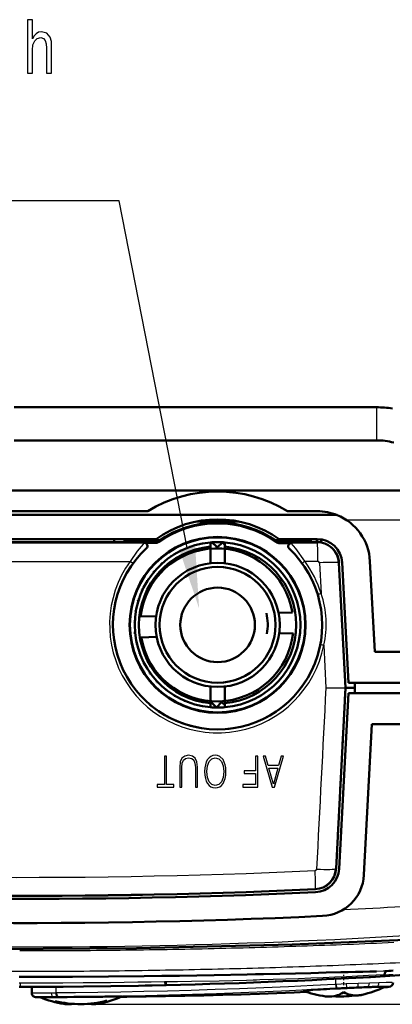
# Model space of a CAD drawing. Extents: x 0 to 420, y 0 to 297.
# Drawn here: x 78 to 96, y 44 to 91 of the extents above; entities that cross this region are included whole.
import ezdxf

# ---------------------------------------------------------------- set-up
doc = ezdxf.new("R2010")
doc.units = 0
doc.linetypes.add('DASHDOT', pattern=[18.5, 12, -3, 0.5, -3])

msp = doc.modelspace()

# ---------------------------------------------------------------- linework, layer by layer
at = {"color": 7, "lineweight": 50}
for p, q in [((78.058, 72.602), (95.552, 72.602)), ((78.058, 71.002), (95.552, 71.002)), ((54.252, 68.581), (105.294, 68.581)), ((84.505, 67.579), (64.751, 67.579)), ((88.606, 67.129), (87.15, 67.129)), ((92.689, 67.579), (91.251, 67.579)), ((88.883, 67.081), (86.873, 67.081)), ((84.911, 66.229), (64.346, 66.229)), ((82.879, 66.081), (82.879, 66.229)), ((85.098, 66.181), (83.379, 66.181)), ((83.379, 66.181), (83.379, 66.082)), ((92.379, 66.181), (90.658, 66.181)), ((90.846, 66.229), (92.689, 66.229)), ((92.379, 66.082), (92.379, 66.181)), ((92.877, 66.214), (92.877, 66.064)), ((64.378, 66.081), (82.878, 66.081)), ((82.878, 66.082), (84.879, 66.082)), ((84.879, 66.047), (84.346, 66.047)), ((84.906, 66.049), (84.879, 66.047)), ((86.543, 65.851), (86.551, 65.867)), ((86.566, 65.859), (86.551, 65.867)), ((87.061, 65.996), (87.067, 66.005)), ((87.076, 65.999), (87.067, 66.005)), ((87.529, 65.994), (87.597, 66.073)), ((87.529, 66.066), (87.529, 66.015)), ((87.529, 66.015), (87.529, 65.965)), ((87.529, 65.965), (87.529, 65.915)), ((87.529, 65.915), (87.529, 65.865)), ((87.529, 65.865), (87.529, 65.061)), ((87.862, 65.831), (87.597, 66.073)), ((87.863, 65.831), (88.131, 66.07)), ((88.229, 65.953), (88.131, 66.07)), ((88.229, 66.015), (88.229, 66.066)), ((88.229, 65.965), (88.229, 66.015)), ((88.229, 65.915), (88.229, 65.965)), ((88.229, 65.865), (88.229, 65.915)), ((88.229, 65.061), (88.229, 65.865)), ((90.883, 66.034), (90.871, 66.034)), ((90.878, 66.082), (92.689, 66.082)), ((91.425, 66.031), (90.883, 66.034)), ((92.678, 66.133), (92.68, 66.082)), ((85.591, 65.362), (85.596, 65.391)), ((85.625, 65.385), (85.596, 65.391)), ((86.05, 65.638), (86.058, 65.661)), ((86.079, 65.653), (86.058, 65.661)), ((85.174, 65.027), (85.175, 65.063)), ((85.21, 65.06), (85.175, 65.063)), ((93.739, 65.084), (94.053, 59.039)), ((94.192, 59.281), (93.887, 65.092)), ((95.465, 60.781), (95.235, 65.162)), ((84.841, 64.683), (84.801, 64.681)), ((84.805, 64.64), (84.801, 64.681)), ((84.267, 63.8), (84.223, 63.785)), ((84.525, 64.261), (84.482, 64.252)), ((84.492, 64.209), (84.482, 64.252)), ((84.073, 63.31), (84.028, 63.287)), ((84.24, 63.74), (84.223, 63.785)), ((84.052, 63.243), (84.028, 63.287)), ((83.944, 62.797), (83.901, 62.768)), ((83.932, 62.726), (83.901, 62.768)), ((84.908, 62.5), (84.163, 62.479)), ((91.492, 62.683), (90.822, 62.664)), ((83.884, 62.272), (83.844, 62.237)), ((83.844, 62.237), (83.881, 62.199)), ((83.859, 61.703), (83.893, 61.743)), ((83.9, 61.67), (83.859, 61.703)), ((84.936, 61.5), (84.191, 61.479)), ((91.52, 61.683), (90.85, 61.664)), ((83.973, 61.219), (83.945, 61.176)), ((83.989, 61.149), (83.945, 61.176)), ((84.122, 60.709), (84.101, 60.664)), ((84.146, 60.645), (84.101, 60.664)), ((95.465, 60.781), (97.132, 60.781)), ((84.337, 60.223), (84.323, 60.178)), ((84.367, 60.166), (84.323, 60.178)), ((84.615, 59.769), (84.608, 59.726)), ((84.65, 59.72), (84.608, 59.726)), ((84.952, 59.355), (84.951, 59.316)), ((84.989, 59.316), (84.951, 59.316)), ((87.529, 59.101), (87.529, 58.297)), ((88.229, 58.297), (88.229, 59.101)), ((94.053, 59.039), (94.053, 59.031)), ((94.105, 59.031), (94.053, 59.031)), ((94.053, 59.031), (94.053, 59.023)), ((94.506, 59.031), (94.105, 59.031)), ((96.785, 59.281), (94.192, 59.281)), ((94.508, 59.031), (94.506, 59.031)), ((94.508, 59.281), (94.508, 59.031)), ((94.508, 59.031), (94.508, 58.781)), ((85.342, 58.989), (85.345, 58.956)), ((85.377, 58.96), (85.345, 58.956)), ((85.777, 58.678), (85.784, 58.651)), ((85.81, 58.658), (85.784, 58.651)), ((94.053, 59.023), (93.601, 50.3)), ((94.192, 58.781), (93.747, 50.293)), ((94.192, 58.781), (95.407, 58.781)), ((95.407, 58.781), (96.785, 58.781)), ((86.252, 58.427), (86.259, 58.407)), ((86.279, 58.415), (86.259, 58.407)), ((86.755, 58.243), (86.763, 58.229)), ((86.776, 58.237), (86.763, 58.229)), ((87.569, 58.341), (87.529, 58.309)), ((87.529, 58.297), (87.529, 58.247)), ((87.529, 58.247), (87.529, 58.197)), ((87.529, 58.197), (87.529, 58.147)), ((87.529, 58.147), (87.529, 58.096)), ((87.57, 58.341), (87.819, 58.081)), ((88.07, 58.338), (87.819, 58.081)), ((88.071, 58.338), (88.229, 58.212)), ((88.229, 58.247), (88.229, 58.297)), ((88.229, 58.197), (88.229, 58.247)), ((88.229, 58.147), (88.229, 58.197)), ((88.229, 58.096), (88.229, 58.147)), ((95.328, 57.281), (94.946, 49.995)), ((95.328, 57.281), (97.132, 57.281)), ((91.639, 45.233), (90.877, 45.215)), ((92.386, 45.251), (91.639, 45.233)), ((93.114, 45.269), (92.386, 45.251)), ((93.821, 45.286), (93.114, 45.269)), ((94.004, 45.291), (93.821, 45.286)), ((94.185, 45.295), (94.004, 45.291)), ((94.541, 45.304), (94.185, 45.295)), ((94.889, 45.313), (94.541, 45.304)), ((95.226, 45.321), (94.889, 45.313)), ((95.552, 45.329), (95.226, 45.321)), ((95.932, 45.181), (95.957, 45.244)), ((95.954, 45.338), (95.958, 45.338)), ((95.957, 45.244), (95.982, 45.306)), ((96.053, 45.345), (95.958, 45.338)), ((95.982, 45.306), (95.995, 45.341)), ((96.152, 45.353), (96.053, 45.345)), ((96.254, 45.361), (96.152, 45.353)), ((96.358, 45.368), (96.254, 45.361)), ((78.328, 45.065), (78.297, 45.065)), ((78.359, 45.065), (78.328, 45.065)), ((79.146, 45.066), (78.359, 45.065)), ((80.882, 45.071), (79.146, 45.066)), ((82.611, 45.082), (80.882, 45.071)), ((84.329, 45.1), (82.611, 45.082)), ((85.183, 45.11), (84.329, 45.1)), ((86.032, 45.122), (85.183, 45.11)), ((86.875, 45.135), (86.032, 45.122)), ((87.713, 45.15), (86.875, 45.135)), ((89.313, 45.181), (87.713, 45.15)), ((89.708, 45.189), (89.313, 45.181)), ((89.905, 45.193), (89.708, 45.189)), ((90.1, 45.197), (89.905, 45.193)), ((90.877, 45.215), (90.1, 45.197)), ((95.928, 45.163), (95.932, 45.181)), ((95.928, 45.154), (95.928, 45.163)), ((95.93, 45.146), (95.928, 45.154)), ((95.941, 45.133), (95.939, 45.134)), ((95.945, 45.131), (95.942, 45.132)), ((95.95, 45.131), (95.946, 45.131)), ((95.954, 45.13), (95.95, 45.13)), ((95.954, 45.13), (96.048, 45.135)), ((96.048, 45.135), (96.146, 45.14)), ((96.146, 45.14), (96.247, 45.146)), ((96.247, 45.146), (96.351, 45.152)), ((78.299, 44.581), (78.328, 44.581)), ((78.328, 44.581), (78.357, 44.581)), ((78.357, 44.581), (78.456, 44.581)), ((78.456, 44.581), (79.438, 44.583)), ((78.911, 44.278), (78.906, 44.582)), ((79.438, 44.583), (80.419, 44.588)), ((80.419, 44.588), (81.398, 44.597)), ((81.398, 44.597), (82.729, 44.613)), ((82.729, 44.613), (84.053, 44.635)), ((84.053, 44.635), (84.383, 44.642)), ((84.383, 44.642), (84.712, 44.649)), ((84.712, 44.649), (85.356, 44.663)), ((85.356, 44.663), (85.388, 44.664)), ((90.746, 44.275), (89.896, 44.243)), ((91.569, 44.308), (90.746, 44.275)), ((92.165, 44.335), (91.569, 44.308)), ((92.001, 44.394), (92.002, 44.395)), ((92.002, 44.395), (92.009, 44.397)), ((92.009, 44.397), (92.022, 44.399)), ((92.022, 44.399), (92.04, 44.401)), ((92.04, 44.401), (92.065, 44.404)), ((92.065, 44.404), (92.095, 44.407)), ((92.095, 44.407), (92.131, 44.41)), ((92.131, 44.41), (92.172, 44.413)), ((92.172, 44.413), (92.194, 44.415)), ((92.194, 44.415), (92.218, 44.417)), ((92.218, 44.417), (92.27, 44.421)), ((92.27, 44.421), (92.315, 44.424)), ((92.315, 44.424), (92.363, 44.427)), ((92.363, 44.427), (92.414, 44.43)), ((92.414, 44.43), (92.469, 44.434)), ((92.469, 44.434), (92.711, 44.448)), ((92.711, 44.448), (92.778, 44.452)), ((92.778, 44.452), (92.847, 44.456)), ((92.847, 44.456), (92.991, 44.464)), ((92.991, 44.464), (93.066, 44.469)), ((93.066, 44.469), (93.142, 44.473)), ((93.142, 44.473), (93.3, 44.481)), ((93.3, 44.481), (93.629, 44.498)), ((93.629, 44.498), (93.714, 44.503)), ((93.714, 44.503), (93.799, 44.507)), ((93.799, 44.507), (93.884, 44.511)), ((93.884, 44.511), (93.97, 44.515)), ((93.97, 44.515), (94.055, 44.52)), ((94.055, 44.52), (94.14, 44.524)), ((94.14, 44.524), (94.225, 44.528)), ((94.225, 44.528), (94.31, 44.532)), ((94.31, 44.532), (94.394, 44.536)), ((94.394, 44.536), (94.478, 44.54)), ((94.478, 44.54), (94.561, 44.543)), ((94.561, 44.543), (94.642, 44.547)), ((94.642, 44.547), (94.742, 44.551)), ((94.742, 44.551), (94.791, 44.553)), ((94.791, 44.553), (94.84, 44.555)), ((94.84, 44.555), (94.935, 44.559)), ((94.935, 44.559), (95.027, 44.563)), ((95.027, 44.563), (95.117, 44.567)), ((95.117, 44.567), (95.203, 44.57)), ((95.203, 44.57), (95.285, 44.573)), ((95.285, 44.573), (95.364, 44.576)), ((95.364, 44.576), (95.437, 44.578)), ((95.437, 44.578), (95.507, 44.58)), ((95.507, 44.58), (95.572, 44.582)), ((95.572, 44.582), (95.633, 44.583)), ((95.633, 44.583), (95.688, 44.585)), ((95.688, 44.585), (95.739, 44.585)), ((95.739, 44.585), (95.784, 44.586)), ((95.784, 44.586), (95.823, 44.586)), ((95.823, 44.586), (95.857, 44.586)), ((95.857, 44.586), (95.885, 44.585)), ((95.885, 44.585), (95.908, 44.585)), ((95.896, 44.557), (96.075, 44.574)), ((95.908, 44.585), (95.925, 44.583)), ((95.925, 44.583), (95.935, 44.582)), ((95.935, 44.582), (95.94, 44.58)), ((95.941, 44.58), (95.939, 44.578)), ((79.124, 44.081), (79.141, 44.081)), ((79.141, 44.081), (79.295, 44.081)), ((79.295, 44.081), (79.314, 44.081)), ((79.313, 44.082), (79.314, 44.082)), ((79.315, 44.082), (79.321, 44.082)), ((79.321, 44.082), (79.334, 44.082)), ((79.334, 44.082), (79.353, 44.082)), ((79.353, 44.082), (79.377, 44.082)), ((79.377, 44.082), (79.408, 44.082)), ((79.408, 44.082), (79.443, 44.083)), ((79.443, 44.083), (79.485, 44.083)), ((79.485, 44.083), (79.507, 44.083)), ((79.507, 44.083), (79.531, 44.083)), ((79.531, 44.083), (79.583, 44.083)), ((79.583, 44.083), (79.628, 44.084)), ((79.628, 44.084), (79.676, 44.084)), ((79.676, 44.084), (79.727, 44.084)), ((79.727, 44.084), (79.782, 44.085)), ((79.782, 44.085), (80.025, 44.086)), ((80.025, 44.086), (80.092, 44.087)), ((80.092, 44.087), (80.161, 44.087)), ((80.161, 44.087), (80.305, 44.088)), ((80.305, 44.088), (80.38, 44.089)), ((80.38, 44.089), (80.456, 44.089)), ((80.456, 44.089), (80.614, 44.091)), ((80.614, 44.091), (80.943, 44.094)), ((80.943, 44.094), (81.028, 44.094)), ((81.028, 44.094), (81.113, 44.095)), ((81.113, 44.095), (81.199, 44.096)), ((81.199, 44.096), (81.285, 44.097)), ((81.285, 44.097), (81.37, 44.098)), ((81.37, 44.098), (81.455, 44.098)), ((81.455, 44.098), (81.54, 44.099)), ((81.54, 44.099), (81.625, 44.1)), ((81.625, 44.1), (81.71, 44.101)), ((81.71, 44.101), (81.794, 44.102)), ((81.794, 44.102), (81.876, 44.102)), ((81.876, 44.102), (81.958, 44.103)), ((81.958, 44.103), (82.058, 44.104)), ((82.058, 44.104), (82.107, 44.105)), ((82.107, 44.105), (82.155, 44.105)), ((82.155, 44.105), (82.251, 44.106)), ((82.251, 44.106), (82.343, 44.107)), ((82.343, 44.107), (82.433, 44.108)), ((82.433, 44.108), (82.519, 44.108)), ((82.519, 44.108), (82.602, 44.109)), ((82.602, 44.109), (82.68, 44.11)), ((82.68, 44.11), (82.754, 44.11)), ((82.754, 44.11), (82.824, 44.111)), ((82.824, 44.111), (82.889, 44.111)), ((82.889, 44.111), (82.949, 44.112)), ((82.949, 44.112), (83.005, 44.112)), ((83.005, 44.112), (83.056, 44.112)), ((83.056, 44.112), (83.1, 44.112)), ((83.1, 44.112), (83.14, 44.112)), ((83.14, 44.112), (83.174, 44.112)), ((83.174, 44.112), (83.202, 44.112)), ((83.202, 44.112), (83.225, 44.112)), ((83.225, 44.112), (83.241, 44.112)), ((83.49, 44.103), (83.233, 44.1)), ((83.241, 44.112), (83.252, 44.111)), ((83.252, 44.111), (83.257, 44.111)), ((84.43, 44.114), (83.49, 44.103)), ((85.368, 44.129), (84.43, 44.114)), ((86.299, 44.146), (85.368, 44.129)), ((87.222, 44.166), (86.299, 44.146)), ((88.131, 44.189), (87.222, 44.166)), ((89.024, 44.215), (88.131, 44.189)), ((89.896, 44.243), (89.024, 44.215))]:
    msp.add_line(p, q, dxfattribs=at)
at = {"color": 7, "lineweight": 25}
for p, q in [((95.552, 72.601), (95.552, 71.146)), ((95.552, 71.146), (95.552, 71.002)), ((94.09, 67.16), (105.395, 67.16)), ((84.879, 66.048), (84.879, 66.082)), ((85.041, 66.099), (85.021, 66.127)), ((85.041, 66.099), (85.043, 66.099)), ((90.716, 66.101), (90.707, 66.09)), ((90.717, 66.101), (90.735, 66.127)), ((90.878, 66.05), (90.878, 66.082)), ((90.878, 66.05), (92.689, 66.051)), ((90.878, 66.05), (90.883, 66.034)), ((92.689, 66.051), (92.689, 66.082)), ((92.095, 65.156), (92.723, 65.157)), ((92.796, 65.087), (92.872, 63.594)), ((93.71, 65.082), (93.739, 65.084)), ((93.71, 65.082), (94.024, 59.037)), ((93.001, 61.094), (93.108, 59.031)), ((93.108, 59.031), (94.024, 59.037)), ((93.108, 59.031), (94.024, 59.025)), ((94.024, 59.037), (94.053, 59.039)), ((94.024, 59.025), (94.024, 59.037)), ((94.024, 59.025), (94.053, 59.023)), ((93.573, 50.302), (93.601, 50.3)), ((92.595, 49.331), (92.597, 49.302)), ((78.328, 45.334), (78.326, 45.334)), ((91.641, 45.233), (90.879, 45.215)), ((92.388, 45.251), (91.641, 45.233)), ((93.116, 45.269), (92.388, 45.251)), ((93.823, 45.286), (93.116, 45.269)), ((94.006, 45.291), (93.823, 45.286)), ((94.187, 45.296), (94.006, 45.291)), ((94.543, 45.304), (94.187, 45.296)), ((94.891, 45.313), (94.543, 45.304)), ((95.228, 45.321), (94.891, 45.313)), ((95.553, 45.329), (95.228, 45.321)), ((95.865, 45.336), (95.553, 45.329)), ((95.958, 45.338), (95.865, 45.336)), ((78.328, 45.066), (78.297, 45.066)), ((78.299, 44.781), (78.328, 44.781)), ((78.359, 45.066), (78.328, 45.066)), ((78.328, 44.781), (78.357, 44.781)), ((78.357, 44.781), (78.455, 44.781)), ((78.357, 44.581), (78.357, 44.781)), ((79.146, 45.066), (78.359, 45.066)), ((78.455, 44.781), (79.432, 44.779)), ((80.883, 45.071), (79.146, 45.066)), ((79.432, 44.779), (80.407, 44.781)), ((80.407, 44.781), (81.381, 44.787)), ((82.612, 45.083), (80.883, 45.071)), ((81.381, 44.787), (82.704, 44.799)), ((84.33, 45.1), (82.612, 45.083)), ((82.704, 44.799), (84.022, 44.817)), ((84.022, 44.817), (84.35, 44.822)), ((85.184, 45.11), (84.33, 45.1)), ((84.35, 44.822), (84.677, 44.828)), ((84.677, 44.828), (85.318, 44.84)), ((86.033, 45.122), (85.184, 45.11)), ((85.318, 44.84), (85.35, 44.837)), ((85.35, 44.837), (85.385, 44.835)), ((85.385, 44.835), (85.95, 44.843)), ((85.95, 44.843), (86.623, 44.854)), ((86.877, 45.136), (86.033, 45.122)), ((86.623, 44.854), (87.958, 44.88)), ((87.714, 45.15), (86.877, 45.136)), ((89.315, 45.181), (87.714, 45.15)), ((87.958, 44.88), (89.272, 44.912)), ((88.002, 44.737), (89.319, 44.783)), ((89.272, 44.912), (89.597, 44.921)), ((89.71, 45.189), (89.315, 45.181)), ((89.319, 44.783), (89.645, 44.796)), ((89.597, 44.921), (89.759, 44.926)), ((89.645, 44.796), (89.807, 44.802)), ((89.906, 45.193), (89.71, 45.189)), ((89.759, 44.926), (89.921, 44.93)), ((89.807, 44.802), (89.969, 44.808)), ((90.102, 45.198), (89.906, 45.193)), ((89.921, 44.93), (90.563, 44.95)), ((89.969, 44.808), (90.611, 44.835)), ((90.879, 45.215), (90.102, 45.198)), ((90.563, 44.95), (91.179, 44.97)), ((90.611, 44.835), (91.228, 44.862)), ((91.179, 44.97), (91.787, 44.991)), ((91.228, 44.862), (91.837, 44.89)), ((91.787, 44.991), (92.385, 45.014)), ((91.837, 44.89), (92.434, 44.919)), ((92.385, 45.014), (92.971, 45.037)), ((92.434, 44.919), (93.02, 44.95)), ((92.971, 45.037), (93.543, 45.062)), ((93.02, 44.95), (93.591, 44.981)), ((93.543, 45.062), (94.1, 45.087)), ((93.572, 44.967), (93.573, 44.698)), ((93.591, 44.981), (94.147, 45.013)), ((94.669, 44.747), (94.091, 44.722)), ((94.1, 45.087), (94.104, 45.087)), ((94.104, 45.087), (94.372, 45.1)), ((94.147, 45.013), (94.418, 45.029)), ((94.372, 45.1), (94.64, 45.113)), ((94.418, 45.029), (94.684, 45.045)), ((94.64, 45.113), (94.902, 45.126)), ((95.204, 44.768), (94.669, 44.747)), ((94.684, 45.045), (94.946, 45.062)), ((94.902, 45.126), (95.158, 45.139)), ((94.946, 45.062), (95.201, 45.078)), ((95.158, 45.139), (95.53, 45.159)), ((95.201, 45.078), (95.571, 45.103)), ((95.665, 44.784), (95.204, 44.768)), ((95.53, 45.159), (95.885, 45.179)), ((95.571, 45.103), (95.924, 45.128)), ((96.024, 44.793), (95.665, 44.784)), ((95.885, 45.179), (95.932, 45.181)), ((95.924, 45.128), (95.954, 45.13)), ((96.2, 44.795), (96.024, 44.793)), ((96.311, 44.793), (96.2, 44.795)), ((78.948, 44.278), (78.911, 44.278)), ((79.122, 44.279), (78.948, 44.278)), ((79.428, 44.28), (79.122, 44.279)), ((79.846, 44.283), (79.428, 44.28)), ((80.06, 44.284), (79.846, 44.283)), ((80.085, 44.284), (80.06, 44.284)), ((80.085, 44.284), (80.082, 44.586)), ((80.109, 44.285), (80.085, 44.284)), ((81.017, 44.293), (80.109, 44.285)), ((82.102, 44.307), (81.017, 44.293)), ((83.203, 44.326), (82.102, 44.307)), ((84.321, 44.35), (83.203, 44.326)), ((85.453, 44.378), (84.321, 44.35)), ((85.388, 44.664), (85.422, 44.665)), ((85.422, 44.665), (85.989, 44.679)), ((86.6, 44.411), (85.453, 44.378)), ((85.989, 44.679), (86.664, 44.697)), ((87.759, 44.449), (86.6, 44.411)), ((86.664, 44.697), (88.002, 44.737)), ((88.929, 44.491), (87.759, 44.449)), ((88.993, 44.295), (87.827, 44.252)), ((90.11, 44.538), (88.929, 44.491)), ((90.169, 44.341), (88.993, 44.295)), ((90.745, 44.275), (89.896, 44.243)), ((91.301, 44.589), (90.11, 44.538)), ((91.354, 44.393), (90.169, 44.341)), ((91.568, 44.308), (90.745, 44.275)), ((92.499, 44.645), (91.301, 44.589)), ((92.547, 44.448), (91.354, 44.393)), ((92.165, 44.335), (91.568, 44.308)), ((93.545, 44.697), (92.499, 44.645)), ((93.588, 44.5), (92.547, 44.448)), ((93.573, 44.698), (93.545, 44.697)), ((93.601, 44.699), (93.573, 44.698)), ((93.616, 44.502), (93.588, 44.5)), ((94.091, 44.722), (93.601, 44.699)), ((93.642, 44.503), (93.616, 44.502)), ((94.09, 44.525), (93.642, 44.503)), ((94.62, 44.55), (94.09, 44.525)), ((95.111, 44.572), (94.62, 44.55)), ((95.534, 44.587), (95.111, 44.572)), ((95.862, 44.597), (95.534, 44.587)), ((96.024, 44.599), (95.862, 44.597)), ((95.896, 44.557), (96.063, 44.573)), ((96.126, 44.597), (96.024, 44.599)), ((96.075, 44.574), (96.063, 44.573)), ((79.111, 44.081), (79.124, 44.081)), ((79.145, 44.082), (79.112, 44.081)), ((79.305, 44.082), (79.145, 44.082)), ((79.585, 44.084), (79.305, 44.082)), ((79.969, 44.086), (79.585, 44.084)), ((80.164, 44.088), (79.969, 44.086)), ((80.187, 44.088), (80.164, 44.088)), ((80.211, 44.088), (80.187, 44.088)), ((81.116, 44.097), (80.211, 44.088)), ((82.195, 44.111), (81.116, 44.097)), ((83.292, 44.13), (82.195, 44.111)), ((84.405, 44.153), (83.292, 44.13)), ((84.43, 44.114), (83.49, 44.103)), ((85.532, 44.182), (84.405, 44.153)), ((85.367, 44.129), (84.43, 44.114)), ((86.299, 44.146), (85.367, 44.129)), ((86.674, 44.215), (85.532, 44.182)), ((87.221, 44.166), (86.299, 44.146)), ((87.827, 44.252), (86.674, 44.215)), ((88.13, 44.189), (87.221, 44.166)), ((89.023, 44.215), (88.13, 44.189)), ((89.896, 44.243), (89.023, 44.215)), ((80.597, 43.739), (125.222, 43.739))]:
    msp.add_line(p, q, dxfattribs=at)
at = {"color": 7, "linetype": 'DASHDOT', "lineweight": 25, "ltscale": 0.01271}
msp.add_line((93.971, 44.656), (93.971, 45.164), dxfattribs=at)
at = {"color": 7, "lineweight": 25}
for points in [[(78.694, 88.753), (78.941, 88.753), (78.941, 89.869), (78.966, 90.125), (79.048, 90.312), (79.174, 90.428), (79.343, 90.471), (79.478, 90.435), (79.562, 90.338), (79.604, 90.176), (79.618, 89.959), (79.618, 88.753), (79.865, 88.753), (79.865, 90.024), (79.854, 90.28), (79.803, 90.493), (79.638, 90.687), (79.379, 90.756), (79.239, 90.73), (79.118, 90.662), (79.017, 90.554), (78.941, 90.406), (78.941, 91.339), (78.694, 91.339)], [(85.419, 55.738), (85.316, 55.738), (85.316, 54.361), (84.965, 54.361), (84.965, 54.238), (85.769, 54.238), (85.769, 54.361), (85.419, 54.361)], [(86.907, 54.238), (86.907, 55.201), (86.88, 55.454), (86.8, 55.635), (86.667, 55.742), (86.48, 55.779), (86.293, 55.742), (86.16, 55.635), (86.079, 55.454), (86.051, 55.201), (86.051, 54.238), (86.154, 54.238), (86.154, 55.183), (86.173, 55.393), (86.231, 55.541), (86.331, 55.629), (86.48, 55.656), (86.63, 55.629), (86.73, 55.541), (86.786, 55.393), (86.804, 55.183), (86.804, 54.238)], [(88.282, 54.989), (88.274, 55.166), (88.246, 55.32), (88.143, 55.569), (87.98, 55.725), (87.88, 55.765), (87.767, 55.779), (87.656, 55.765), (87.556, 55.725), (87.467, 55.66), (87.392, 55.569), (87.332, 55.456), (87.288, 55.32), (87.262, 55.166), (87.251, 54.989), (87.26, 54.813), (87.288, 54.659), (87.332, 54.523), (87.392, 54.409), (87.467, 54.319), (87.556, 54.254), (87.656, 54.213), (87.767, 54.198), (87.88, 54.213), (87.98, 54.254), (88.068, 54.319), (88.143, 54.409), (88.246, 54.659), (88.274, 54.815)], [(89.813, 55.738), (89.71, 55.738), (89.71, 55.026), (89.158, 55.026), (89.158, 54.903), (89.71, 54.903), (89.71, 54.361), (89.101, 54.361), (89.101, 54.238), (89.813, 54.238)], [(91.06, 55.738), (90.952, 55.738), (90.824, 55.279), (90.317, 55.279), (90.19, 55.738), (90.082, 55.738), (90.509, 54.238), (90.633, 54.238)], [(88.176, 54.989), (88.146, 54.709), (88.063, 54.498), (87.933, 54.367), (87.767, 54.321), (87.6, 54.367), (87.471, 54.498), (87.387, 54.707), (87.357, 54.989), (87.387, 55.272), (87.471, 55.481), (87.6, 55.612), (87.767, 55.656), (87.935, 55.612), (88.063, 55.481), (88.147, 55.272)], [(90.789, 55.156), (90.572, 54.384), (90.353, 55.156)]]:
    msp.add_lwpolyline(points, close=True, dxfattribs=at)
for points in [[(86.413, 65.8), (83.121, 82.583), (27.951, 82.583)], [(84.346, 66.047), (84.344, 66.045), (84.279, 65.98), (83.995, 65.641), (83.661, 65.153)], [(84.448, 65.787), (84.444, 65.784), (84.323, 65.677), (83.945, 65.269), (83.78, 65.056)], [(92.095, 65.156), (91.65, 65.78), (91.425, 66.031)], [(83.78, 65.056), (83.78, 65.058), (83.773, 65.065), (83.661, 65.153)], [(93.601, 44.699), (93.623, 44.539), (93.633, 44.511), (93.638, 44.505), (93.642, 44.503)], [(94.091, 44.722), (94.094, 44.562), (94.093, 44.534), (94.092, 44.527), (94.09, 44.525)], [(96.161, 44.589), (96.164, 44.59), (96.165, 44.591), (96.164, 44.592), (96.163, 44.593), (96.158, 44.594), (96.126, 44.597)]]:
    msp.add_lwpolyline(points, dxfattribs=at)
at = {"color": 7, "lineweight": 50}
for points in [[(91.329, 65.768), (91.287, 65.831), (91.278, 65.905), (91.331, 65.999), (91.425, 66.031)], [(50.351, 47.406), (56.972, 46.982), (63.668, 46.676), (70.414, 46.485), (77.186, 46.409), (83.962, 46.447), (91.476, 46.623), (98.936, 46.942), (106.306, 47.406)]]:
    msp.add_lwpolyline(points, dxfattribs=at)
for centre, radius in [((87.878, 62.081), 4.25), ((87.878, 62.081), 4.229), ((87.879, 62.081), 3), ((87.879, 62.081), 2.8), ((87.879, 62.081), 1.8)]:
    msp.add_circle(centre, radius, dxfattribs=at)
for centre, radius, start, end in [((95.558, 67.821), 4.781, 80.7483, 90.072), ((95.58, 68.072), 2.93, 74.1583, 90.5301), ((87.878, 62.081), 6.45, 58.4709, 121.5291), ((78.337, -44797.793), 44865.19, 89.9804477, 90.0290376), ((87.878, 62.081), 5.1, 54.4186, 125.5814), ((92.689, 65.03), 2.549, 67.907, 90.0097), ((92.689, 65.029), 2.55, 3.0039, 67.9066), ((87.878, 62.081), 4.954, 54.7739, 125.226), ((87.867, 62.063), 4.927, 54.8102, 124.9742), ((91.679, 66.081), 1, 3, 8.4963), ((92.689, 65.029), 1.2, 3.0073, 89.9927), ((87.878, 62.081), 5.05, 132.7854, 46.8945), ((87.879, 62.081), 4, 95.0198, 264.9802), ((87.879, 62.081), 3.8, 95.2847, 264.7153), ((87.841, 62.081), 3.7, 9.3584, 173.8256), ((84.346, 65.897), 0.15, 312.7881, 89.5894), ((84.879, 66.329), 0.247, 270.0148, 305.207), ((84.878, 66.333), 0.286, 275.5501, 305.1565), ((87.879, 62.081), 4, 84.9802, 95.0198), ((87.879, 62.081), 4, 275.0198, 84.9802), ((87.879, 62.081), 3.8, 275.2847, 84.7153), ((90.884, 66.342), 0.308, 234.871, 267.4938), ((90.878, 66.329), 0.247, 234.7867, 269.9789), ((92.689, 65.033), 1.049, 79.5901, 89.9753), ((92.689, 65.029), 1.052, 2.9643, 79.6975), ((87.841, 62.081), 2.458, 349.8576, 13.3265), ((87.841, 62.081), 3.7, 189.3584, 353.8256), ((87.879, 62.081), 4, 264.9802, 275.0198), ((92.548, 50.355), 1.054, 272.6219, 357.0277), ((92.548, 50.355), 1.2, 272.6196, 356.9938), ((92.849, 50.105), 2.1, 272.6685, 357), ((78.329, 362.023), 313.191, 266.02198, 272.61224), ((78.33, 361.851), 312.875, 266.09986, 272.6136), ((78.328, 361.667), 314, 265.9656, 272.66847), ((78.328, 345.581), 301, 271.34394, 275.6415), ((95.952, 45.153), 0.0231, 197.9562, 235.7076), ((96.152, 44.792), 0.202, 290.3626, 358.8268), ((79.111, 44.282), 0.2, 181.0771, 273.6546), ((93.755, 49.078), 5.002, 249.4879, 262.3853), ((93.174, 45.633), 1.538, 288.3742, 301.2119), ((94.583, 45.476), 1.31, 242.1383, 273.3444), ((93.755, 49.076), 5, 282.6474, 295.8994), ((96.04, 45.198), 0.624, 273.2665, 287.026), ((81.251, 48.691), 5, 247.1901, 260.8834), ((81.251, 48.691), 4.946, 255.7644, 285.0445), ((80.69, 45.137), 1.403, 242.164, 260.5078), ((81.25, 48.699), 5.008, 279.9009, 293.6251), ((81.879, 45.083), 1.338, 280.0109, 290.1548), ((81.819, 45.248), 1.514, 290.1525, 298.248), ((93.258, 45.376), 1.267, 262.4857, 288.4532), ((93.755, 49.076), 4.959, 266.6316, 278.3908), ((94.573, 45.424), 1.258, 273.9354, 282.6869), ((80.658, 44.99), 1.252, 260.8559, 267.1888), ((80.657, 44.986), 1.248, 267.2284, 280.4294), ((81.896, 44.99), 1.243, 260.3551, 279.9714)]:
    msp.add_arc(centre, radius, start, end, dxfattribs=at)
at = {"color": 7, "lineweight": 25}
for centre, radius, start, end in [((87.88, 62.085), 4.917, 54.7642, 125.2676), ((78.328, 22832.885), 22766.839, 269.9648903, 270.0164856), ((84.878, 66.327), 0.28, 270.0712, 305.4455), ((90.877, 66.327), 0.277, 234.726, 270.1402), ((88.363, 62.453), 4.449, 35.8593, 48.1817), ((92.689, 65.029), 1.022, 3.0034, 89.9951), ((78.33, 22240.236), 22175.085, 269.9638658, 270.013774), ((87.876, 62.079), 5.064, 143.9922, 349.0712), ((93.277, 63.463), 2.064, 124.9109, 129.3231), ((87.878, 62.078), 5.062, 16.8326, 36.0851), ((87.874, 62.083), 5.221, 16.8135, 36.0539), ((92.723, 65.084), 0.0729, 2.8156, 89.7303), ((93.33, 61.936), 1.72, 105.4391, 110.6621), ((87.87, 62.078), 5.07, 349.1004, 16.8084), ((88.69, 62.125), 4.433, 346.5509, 19.3503), ((92.582, 59.138), 2, 77.9093, 82.3354), ((6113.043, -254.554), 6028.097, 177.0180947, 177.101464), ((6019.257, -251.755), 5933.378, 176.9975768, 177.0819296), ((78.33, 364.606), 314.73, 266.12573, 272.59623), ((92.582, 50.276), 0.0762, 272.8885, 357.2206), ((92.549, 50.355), 1.026, 272.6181, 356.9988), ((78.33, 365.912), 316.902, 266.1498, 272.58012), ((78.374, 361.96), 314.032, 272.8424, 274.92009), ((78.328, 360.531), 314.021, 265.06506, 274.93494), ((78.82, 436.532), 390.192, 271.92543, 272.57995), ((78.329, 455.094), 408.762, 269.99955, 270.63844), ((78.366, 451.976), 405.644, 270.63812, 271.27954), ((78.507, 445.768), 399.434, 271.27921, 271.92578), ((78.815, 426.378), 381.037, 271.95192, 272.61544), ((79.36, 414.52), 369.167, 272.615, 273.28972), ((78.327, 444.486), 399.152, 269.35217, 269.99987), ((78.329, 444.458), 399.124, 269.99982, 270.64727), ((78.366, 441.422), 396.087, 270.6469, 271.2972), ((78.506, 435.375), 390.04, 271.29682, 271.95232), ((96.015, 45.228), 0.656, 274.2212, 282.8643), ((96.151, 44.788), 0.199, 272.9673, 291.0303)]:
    msp.add_arc(centre, radius, start, end, dxfattribs=at)
for centre, major_axis, ratio, start_param, end_param in [((92.689, 65.101), (0.001, -0.95), 0.036127, 1.629283, 3.124128), ((87.88, 62.083), (0.003, -5.22), 0.999266, 4.0831, 7.662856), ((92.761, 65.033), (0.949, 0.049), 0.055921, 0.017481, 1.531655), ((92.552, 50.28), (0.043, -0.949), 0.03197, 0.017462, 1.484869), ((92.624, 50.351), (0.949, -0.048), 0.081741, 4.752476, 6.265673), ((85.352, 44.84), (0.004, -0.177), 0.192555, 4.707849, 6.283184), ((85.384, 44.837), (0.004, -0.174), 0.193532, 4.70797, 6.283192), ((85.418, 44.835), (0.004, -0.17), 0.194609, 4.707861, 6.283163), ((94.143, 45.087), (0.0043, -0.074), 0.573933, 4.679036, 6.272749), ((94.61, 44.75), (0.009, -0.2), 0.293646, 0.018801, 1.539796), ((95.101, 44.771), (0.008, -0.2), 0.518148, 0.021146, 1.531356), ((95.523, 44.787), (0.007, -0.2), 0.711252, 0.026196, 1.528395), ((79.968, 44.286), (0.001, -0.2), 0.605929, 4.725687, 6.280686), ((80.163, 44.288), (0.001, -0.2), 0.516246, 4.726619, 6.280758), ((80.186, 44.288), (0.002, -0.2), 0.505665, 4.726042, 6.280572), ((80.21, 44.288), (0.002, -0.2), 0.505061, 4.725986, 6.280537), ((93.606, 44.701), (0.01, -0.2), 0.167944, 4.721245, 6.265399)]:
    msp.add_ellipse(centre, major_axis=major_axis, ratio=ratio, start_param=start_param, end_param=end_param, dxfattribs=at)
msp.add_solid([(86.028, 65.725), (86.985, 62.881), (86.797, 65.875)], dxfattribs=at)

doc.saveas('drawing.dxf')
